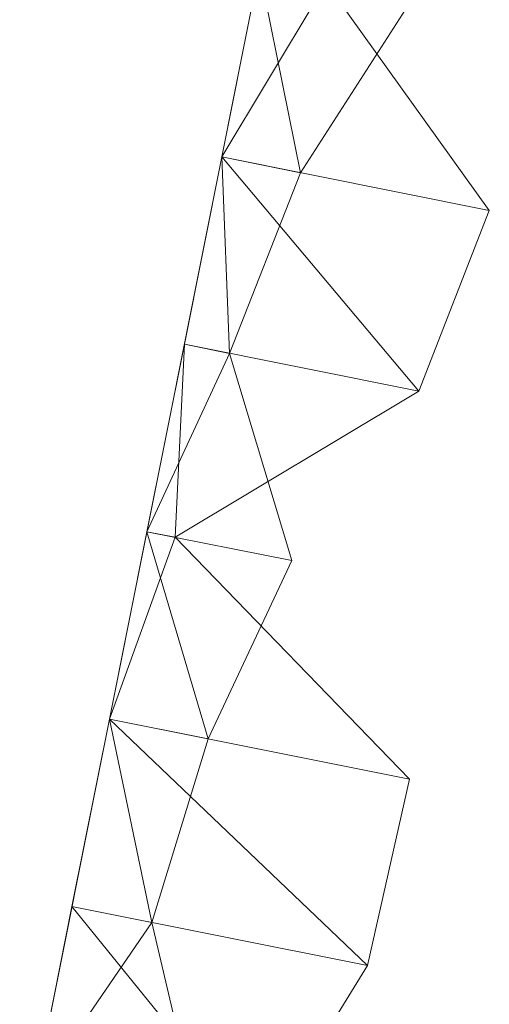
# Model space of a CAD drawing. Units: metres. Extents: x 0 to 1.4, y -0.04 to 0.16.
# Drawn here: x 1.09 to 1.1, y 0.11 to 0.13 of the extents above; entities that cross this region are included whole.
import ezdxf

# ---------------------------------------------------------------- set-up
doc = ezdxf.new("R2010")
doc.units = ezdxf.units.M
doc.linetypes.add('AUSGEZOGEN', pattern=[0])
doc.layers.add('Standard', color=7, linetype='AUSGEZOGEN', lineweight=13)

# ---------------------------------------------------------------- blocks, each defined once
blk = doc.blocks.new('COMPLEXOBJECT_1')
at = {"layer": 'Standard', "color": 7, "linetype": 'AUSGEZOGEN', "lineweight": 13, "transparency": 33554687}
for p, q in [((0.035089, 0.175604), (0.034114, 0.170725)), ((0.035089, 0.175604), (0.034114, 0.170725)), ((0.035089, 0.175604), (0.034114, 0.170725)), ((0.035089, 0.175604), (0.034114, 0.170725)), ((0.035089, 0.175604), (0.034114, 0.170725)), ((0.035089, 0.175604), (0.034114, 0.170725)), ((0.035089, 0.175604), (0.034114, 0.170725)), ((0.035089, 0.175604), (0.034114, 0.170725)), ((0.035089, 0.175604), (0.034114, 0.170725)), ((0.035089, 0.175604), (0.034114, 0.170725)), ((0.035089, 0.175604), (0.034114, 0.170725)), ((0.035089, 0.175604), (0.034114, 0.170725)), ((0.035089, 0.175604), (0.034114, 0.170725)), ((0.035089, 0.175604), (0.034114, 0.170725)), ((0.035089, 0.175604), (0.034114, 0.170725)), ((0.035089, 0.175604), (0.034114, 0.170725)), ((0.035089, 0.175604), (0.034114, 0.170725)), ((0.035089, 0.175604), (0.034114, 0.170725)), ((0.035089, 0.175604), (0.034114, 0.170725)), ((0.035089, 0.175604), (0.034114, 0.170725)), ((0.035089, 0.175604), (0.034114, 0.170725)), ((0.035089, 0.175604), (0.034114, 0.170725)), ((0.035089, 0.175604), (0.034114, 0.170725)), ((0.035089, 0.175604), (0.034114, 0.170725)), ((0.035089, 0.175604), (0.034114, 0.170725)), ((0.035089, 0.175604), (0.034114, 0.170725)), ((0.035089, 0.175604), (0.034114, 0.170725)), ((0.035089, 0.175604), (0.034114, 0.170725)), ((0.035089, 0.175604), (0.034114, 0.170725)), ((0.035089, 0.175604), (0.034114, 0.170725)), ((0.035089, 0.175604), (0.036164, 0.170315)), ((0.036834, 0.175255), (0.034114, 0.170725)), ((0.036834, 0.175255), (0.041076, 0.169334)), ((0.036164, 0.170315), (0.039047, 0.174813)), ((0.034114, 0.170725), (0.033139, 0.165846)), ((0.034114, 0.170725), (0.033139, 0.165846)), ((0.034114, 0.170725), (0.033139, 0.165846)), ((0.034114, 0.170725), (0.033139, 0.165846)), ((0.034114, 0.170725), (0.033139, 0.165846)), ((0.034114, 0.170725), (0.033139, 0.165846)), ((0.034114, 0.170725), (0.033139, 0.165846)), ((0.034114, 0.170725), (0.033139, 0.165846)), ((0.034114, 0.170725), (0.033139, 0.165846)), ((0.034114, 0.170725), (0.033139, 0.165846)), ((0.034114, 0.170725), (0.033139, 0.165846)), ((0.034114, 0.170725), (0.033139, 0.165846)), ((0.034114, 0.170725), (0.033139, 0.165846)), ((0.034114, 0.170725), (0.033139, 0.165846)), ((0.034114, 0.170725), (0.033139, 0.165846)), ((0.034114, 0.170725), (0.033139, 0.165846)), ((0.034114, 0.170725), (0.033139, 0.165846)), ((0.034114, 0.170725), (0.033139, 0.165846)), ((0.034114, 0.170725), (0.033139, 0.165846)), ((0.034114, 0.170725), (0.033139, 0.165846)), ((0.034114, 0.170725), (0.033139, 0.165846)), ((0.034114, 0.170725), (0.033139, 0.165846)), ((0.034114, 0.170725), (0.033139, 0.165846)), ((0.034114, 0.170725), (0.033139, 0.165846)), ((0.034114, 0.170725), (0.033139, 0.165846)), ((0.034114, 0.170725), (0.033139, 0.165846)), ((0.034114, 0.170725), (0.033139, 0.165846)), ((0.034114, 0.170725), (0.033139, 0.165846)), ((0.034114, 0.170725), (0.033139, 0.165846)), ((0.034114, 0.170725), (0.033139, 0.165846)), ((0.034114, 0.170725), (0.034314, 0.165611)), ((0.036164, 0.170315), (0.034114, 0.170725)), ((0.034114, 0.170725), (0.034114, 0.170725)), ((0.034114, 0.170725), (0.034114, 0.170725)), ((0.034114, 0.170725), (0.034114, 0.170725)), ((0.034114, 0.170725), (0.034114, 0.170725)), ((0.034114, 0.170725), (0.034114, 0.170725)), ((0.034114, 0.170725), (0.034114, 0.170725)), ((0.034114, 0.170725), (0.034114, 0.170725)), ((0.034114, 0.170725), (0.034114, 0.170725)), ((0.034114, 0.170725), (0.034114, 0.170725)), ((0.034114, 0.170725), (0.034114, 0.170725)), ((0.034114, 0.170725), (0.034114, 0.170725)), ((0.034114, 0.170725), (0.034114, 0.170725)), ((0.034114, 0.170725), (0.034114, 0.170725)), ((0.034114, 0.170725), (0.034114, 0.170725)), ((0.034114, 0.170725), (0.034114, 0.170725)), ((0.034114, 0.170725), (0.034114, 0.170725)), ((0.034114, 0.170725), (0.034114, 0.170725)), ((0.034114, 0.170725), (0.034114, 0.170725)), ((0.034114, 0.170725), (0.034114, 0.170725)), ((0.034114, 0.170725), (0.034114, 0.170725)), ((0.034114, 0.170725), (0.034114, 0.170725)), ((0.034114, 0.170725), (0.034114, 0.170725)), ((0.034114, 0.170725), (0.034114, 0.170725)), ((0.034114, 0.170725), (0.034114, 0.170725)), ((0.034114, 0.170725), (0.034114, 0.170725)), ((0.034114, 0.170725), (0.034114, 0.170725)), ((0.034114, 0.170725), (0.034114, 0.170725)), ((0.034114, 0.170725), (0.034114, 0.170725)), ((0.034114, 0.170725), (0.034114, 0.170725)), ((0.034114, 0.170725), (0.039246, 0.164625)), ((0.034114, 0.170725), (0.041076, 0.169334)), ((0.034314, 0.165611), (0.036164, 0.170315)), ((0.041076, 0.169334), (0.039246, 0.164625)), ((0.033139, 0.165846), (0.032164, 0.160966)), ((0.033139, 0.165846), (0.032164, 0.160966)), ((0.033139, 0.165846), (0.032164, 0.160966)), ((0.033139, 0.165846), (0.032164, 0.160966)), ((0.033139, 0.165846), (0.032164, 0.160966)), ((0.033139, 0.165846), (0.032164, 0.160966)), ((0.033139, 0.165846), (0.032164, 0.160966)), ((0.033139, 0.165846), (0.032164, 0.160966)), ((0.033139, 0.165846), (0.032164, 0.160966)), ((0.033139, 0.165846), (0.032164, 0.160966)), ((0.033139, 0.165846), (0.032164, 0.160966)), ((0.033139, 0.165846), (0.032164, 0.160966)), ((0.033139, 0.165846), (0.032164, 0.160966)), ((0.033139, 0.165846), (0.032164, 0.160966)), ((0.033139, 0.165846), (0.032164, 0.160966)), ((0.033139, 0.165846), (0.032164, 0.160966)), ((0.033139, 0.165846), (0.032164, 0.160966)), ((0.033139, 0.165846), (0.032164, 0.160966)), ((0.033139, 0.165846), (0.032164, 0.160966)), ((0.033139, 0.165846), (0.032164, 0.160966)), ((0.033139, 0.165846), (0.032164, 0.160966)), ((0.033139, 0.165846), (0.032164, 0.160966)), ((0.033139, 0.165846), (0.032164, 0.160966)), ((0.033139, 0.165846), (0.032164, 0.160966)), ((0.033139, 0.165846), (0.032164, 0.160966)), ((0.033139, 0.165846), (0.032164, 0.160966)), ((0.033139, 0.165846), (0.032164, 0.160966)), ((0.033139, 0.165846), (0.032164, 0.160966)), ((0.033139, 0.165846), (0.032164, 0.160966)), ((0.033139, 0.165846), (0.032164, 0.160966)), ((0.033139, 0.165846), (0.032897, 0.16082)), ((0.034314, 0.165611), (0.033139, 0.165846)), ((0.033139, 0.165846), (0.033139, 0.165846)), ((0.033139, 0.165846), (0.033139, 0.165846)), ((0.033139, 0.165846), (0.033139, 0.165846)), ((0.033139, 0.165846), (0.033139, 0.165846)), ((0.033139, 0.165846), (0.033139, 0.165846)), ((0.033139, 0.165846), (0.033139, 0.165846)), ((0.033139, 0.165846), (0.033139, 0.165846)), ((0.033139, 0.165846), (0.033139, 0.165846)), ((0.033139, 0.165846), (0.033139, 0.165846)), ((0.033139, 0.165846), (0.033139, 0.165846)), ((0.033139, 0.165846), (0.033139, 0.165846)), ((0.033139, 0.165846), (0.033139, 0.165846)), ((0.033139, 0.165846), (0.033139, 0.165846)), ((0.033139, 0.165846), (0.033139, 0.165846)), ((0.033139, 0.165846), (0.033139, 0.165846)), ((0.033139, 0.165846), (0.033139, 0.165846)), ((0.033139, 0.165846), (0.033139, 0.165846)), ((0.033139, 0.165846), (0.033139, 0.165846)), ((0.033139, 0.165846), (0.033139, 0.165846)), ((0.033139, 0.165846), (0.033139, 0.165846)), ((0.033139, 0.165846), (0.033139, 0.165846)), ((0.033139, 0.165846), (0.033139, 0.165846)), ((0.033139, 0.165846), (0.033139, 0.165846)), ((0.033139, 0.165846), (0.033139, 0.165846)), ((0.033139, 0.165846), (0.033139, 0.165846)), ((0.033139, 0.165846), (0.033139, 0.165846)), ((0.033139, 0.165846), (0.033139, 0.165846)), ((0.033139, 0.165846), (0.033139, 0.165846)), ((0.033139, 0.165846), (0.033139, 0.165846)), ((0.033139, 0.165846), (0.039246, 0.164625)), ((0.034314, 0.165611), (0.032164, 0.160966)), ((0.035933, 0.160213), (0.034314, 0.165611)), ((0.039246, 0.164625), (0.032897, 0.16082)), ((0.032164, 0.160966), (0.031189, 0.156087)), ((0.032164, 0.160966), (0.031189, 0.156087)), ((0.032164, 0.160966), (0.031189, 0.156087)), ((0.032164, 0.160966), (0.031189, 0.156087)), ((0.032164, 0.160966), (0.031189, 0.156087)), ((0.032164, 0.160966), (0.031189, 0.156087)), ((0.032164, 0.160966), (0.031189, 0.156087)), ((0.032164, 0.160966), (0.031189, 0.156087)), ((0.032164, 0.160966), (0.031189, 0.156087)), ((0.032164, 0.160966), (0.031189, 0.156087)), ((0.032164, 0.160966), (0.031189, 0.156087)), ((0.032164, 0.160966), (0.031189, 0.156087)), ((0.032164, 0.160966), (0.031189, 0.156087)), ((0.032164, 0.160966), (0.031189, 0.156087)), ((0.032164, 0.160966), (0.031189, 0.156087)), ((0.032164, 0.160966), (0.031189, 0.156087)), ((0.032164, 0.160966), (0.031189, 0.156087)), ((0.032164, 0.160966), (0.031189, 0.156087)), ((0.032164, 0.160966), (0.031189, 0.156087)), ((0.032164, 0.160966), (0.031189, 0.156087)), ((0.032164, 0.160966), (0.031189, 0.156087)), ((0.032164, 0.160966), (0.031189, 0.156087)), ((0.032164, 0.160966), (0.031189, 0.156087)), ((0.032164, 0.160966), (0.031189, 0.156087)), ((0.032164, 0.160966), (0.031189, 0.156087)), ((0.032164, 0.160966), (0.031189, 0.156087)), ((0.032164, 0.160966), (0.031189, 0.156087)), ((0.032164, 0.160966), (0.031189, 0.156087)), ((0.032164, 0.160966), (0.031189, 0.156087)), ((0.032164, 0.160966), (0.031189, 0.156087)), ((0.032897, 0.16082), (0.031189, 0.156087)), ((0.032164, 0.160966), (0.033756, 0.155574)), ((0.035933, 0.160213), (0.032164, 0.160966)), ((0.032164, 0.160966), (0.032164, 0.160966)), ((0.032164, 0.160966), (0.032164, 0.160966)), ((0.032164, 0.160966), (0.032164, 0.160966)), ((0.032164, 0.160966), (0.032164, 0.160966)), ((0.032164, 0.160966), (0.032164, 0.160966)), ((0.032164, 0.160966), (0.032164, 0.160966)), ((0.032164, 0.160966), (0.032164, 0.160966)), ((0.032164, 0.160966), (0.032164, 0.160966)), ((0.032164, 0.160966), (0.032164, 0.160966)), ((0.032164, 0.160966), (0.032164, 0.160966)), ((0.032164, 0.160966), (0.032164, 0.160966)), ((0.032164, 0.160966), (0.032164, 0.160966)), ((0.032164, 0.160966), (0.032164, 0.160966)), ((0.032164, 0.160966), (0.032164, 0.160966)), ((0.032164, 0.160966), (0.032164, 0.160966)), ((0.032164, 0.160966), (0.032164, 0.160966)), ((0.032164, 0.160966), (0.032164, 0.160966)), ((0.032164, 0.160966), (0.032164, 0.160966)), ((0.032164, 0.160966), (0.032164, 0.160966)), ((0.032164, 0.160966), (0.032164, 0.160966)), ((0.032164, 0.160966), (0.032164, 0.160966)), ((0.032164, 0.160966), (0.032164, 0.160966)), ((0.032164, 0.160966), (0.032164, 0.160966)), ((0.032164, 0.160966), (0.032164, 0.160966)), ((0.032164, 0.160966), (0.032164, 0.160966)), ((0.032164, 0.160966), (0.032164, 0.160966)), ((0.032164, 0.160966), (0.032164, 0.160966)), ((0.032164, 0.160966), (0.032164, 0.160966)), ((0.032164, 0.160966), (0.032164, 0.160966)), ((0.032164, 0.160966), (0.032897, 0.16082)), ((0.032897, 0.16082), (0.038999, 0.154526)), ((0.033756, 0.155574), (0.035933, 0.160213)), ((0.031189, 0.156087), (0.030214, 0.151208)), ((0.031189, 0.156087), (0.030214, 0.151208)), ((0.031189, 0.156087), (0.030214, 0.151208)), ((0.031189, 0.156087), (0.030214, 0.151208)), ((0.031189, 0.156087), (0.030214, 0.151208)), ((0.031189, 0.156087), (0.030214, 0.151208)), ((0.031189, 0.156087), (0.030214, 0.151208)), ((0.031189, 0.156087), (0.030214, 0.151208)), ((0.031189, 0.156087), (0.030214, 0.151208)), ((0.031189, 0.156087), (0.030214, 0.151208)), ((0.031189, 0.156087), (0.030214, 0.151208)), ((0.031189, 0.156087), (0.030214, 0.151208)), ((0.031189, 0.156087), (0.030214, 0.151208)), ((0.031189, 0.156087), (0.030214, 0.151208)), ((0.031189, 0.156087), (0.030214, 0.151208)), ((0.031189, 0.156087), (0.030214, 0.151208)), ((0.031189, 0.156087), (0.030214, 0.151208)), ((0.031189, 0.156087), (0.030214, 0.151208)), ((0.031189, 0.156087), (0.030214, 0.151208)), ((0.031189, 0.156087), (0.030214, 0.151208)), ((0.031189, 0.156087), (0.030214, 0.151208)), ((0.031189, 0.156087), (0.030214, 0.151208)), ((0.031189, 0.156087), (0.030214, 0.151208)), ((0.031189, 0.156087), (0.030214, 0.151208)), ((0.031189, 0.156087), (0.030214, 0.151208)), ((0.031189, 0.156087), (0.030214, 0.151208)), ((0.031189, 0.156087), (0.030214, 0.151208)), ((0.031189, 0.156087), (0.030214, 0.151208)), ((0.031189, 0.156087), (0.030214, 0.151208)), ((0.031189, 0.156087), (0.030214, 0.151208)), ((0.031189, 0.156087), (0.032294, 0.150792)), ((0.033756, 0.155574), (0.031189, 0.156087)), ((0.031189, 0.156087), (0.031189, 0.156087)), ((0.031189, 0.156087), (0.031189, 0.156087)), ((0.031189, 0.156087), (0.031189, 0.156087)), ((0.031189, 0.156087), (0.031189, 0.156087)), ((0.031189, 0.156087), (0.031189, 0.156087)), ((0.031189, 0.156087), (0.031189, 0.156087)), ((0.031189, 0.156087), (0.031189, 0.156087)), ((0.031189, 0.156087), (0.031189, 0.156087)), ((0.031189, 0.156087), (0.031189, 0.156087)), ((0.031189, 0.156087), (0.031189, 0.156087)), ((0.031189, 0.156087), (0.031189, 0.156087)), ((0.031189, 0.156087), (0.031189, 0.156087)), ((0.031189, 0.156087), (0.031189, 0.156087)), ((0.031189, 0.156087), (0.031189, 0.156087)), ((0.031189, 0.156087), (0.031189, 0.156087)), ((0.031189, 0.156087), (0.031189, 0.156087)), ((0.031189, 0.156087), (0.031189, 0.156087)), ((0.031189, 0.156087), (0.031189, 0.156087)), ((0.031189, 0.156087), (0.031189, 0.156087)), ((0.031189, 0.156087), (0.031189, 0.156087)), ((0.031189, 0.156087), (0.031189, 0.156087)), ((0.031189, 0.156087), (0.031189, 0.156087)), ((0.031189, 0.156087), (0.031189, 0.156087)), ((0.031189, 0.156087), (0.031189, 0.156087)), ((0.031189, 0.156087), (0.031189, 0.156087)), ((0.031189, 0.156087), (0.031189, 0.156087)), ((0.031189, 0.156087), (0.031189, 0.156087)), ((0.031189, 0.156087), (0.031189, 0.156087)), ((0.031189, 0.156087), (0.031189, 0.156087)), ((0.031189, 0.156087), (0.037905, 0.149671)), ((0.031189, 0.156087), (0.038999, 0.154526)), ((0.032294, 0.150792), (0.033756, 0.155574)), ((0.038999, 0.154526), (0.037905, 0.149671)), ((0.030214, 0.151208), (0.029239, 0.146329)), ((0.030214, 0.151208), (0.029239, 0.146329)), ((0.030214, 0.151208), (0.029239, 0.146329)), ((0.030214, 0.151208), (0.029239, 0.146329)), ((0.030214, 0.151208), (0.029239, 0.146329)), ((0.030214, 0.151208), (0.029239, 0.146329)), ((0.030214, 0.151208), (0.029239, 0.146329)), ((0.030214, 0.151208), (0.029239, 0.146329)), ((0.030214, 0.151208), (0.029239, 0.146329)), ((0.030214, 0.151208), (0.029239, 0.146329)), ((0.030214, 0.151208), (0.029239, 0.146329)), ((0.030214, 0.151208), (0.029239, 0.146329)), ((0.030214, 0.151208), (0.029239, 0.146329)), ((0.030214, 0.151208), (0.029239, 0.146329)), ((0.030214, 0.151208), (0.029239, 0.146329)), ((0.030214, 0.151208), (0.029239, 0.146329)), ((0.030214, 0.151208), (0.029239, 0.146329)), ((0.030214, 0.151208), (0.029239, 0.146329)), ((0.030214, 0.151208), (0.029239, 0.146329)), ((0.030214, 0.151208), (0.029239, 0.146329)), ((0.030214, 0.151208), (0.029239, 0.146329)), ((0.030214, 0.151208), (0.029239, 0.146329)), ((0.030214, 0.151208), (0.029239, 0.146329)), ((0.030214, 0.151208), (0.029239, 0.146329)), ((0.030214, 0.151208), (0.029239, 0.146329)), ((0.030214, 0.151208), (0.029239, 0.146329)), ((0.030214, 0.151208), (0.029239, 0.146329)), ((0.030214, 0.151208), (0.029239, 0.146329)), ((0.030214, 0.151208), (0.029239, 0.146329)), ((0.030214, 0.151208), (0.029239, 0.146329)), ((0.032294, 0.150792), (0.030214, 0.151208)), ((0.030214, 0.151208), (0.030214, 0.151208)), ((0.030214, 0.151208), (0.030214, 0.151208)), ((0.030214, 0.151208), (0.030214, 0.151208)), ((0.030214, 0.151208), (0.030214, 0.151208)), ((0.030214, 0.151208), (0.030214, 0.151208)), ((0.030214, 0.151208), (0.030214, 0.151208)), ((0.030214, 0.151208), (0.030214, 0.151208)), ((0.030214, 0.151208), (0.030214, 0.151208)), ((0.030214, 0.151208), (0.030214, 0.151208)), ((0.030214, 0.151208), (0.030214, 0.151208)), ((0.030214, 0.151208), (0.030214, 0.151208)), ((0.030214, 0.151208), (0.030214, 0.151208)), ((0.030214, 0.151208), (0.030214, 0.151208)), ((0.030214, 0.151208), (0.030214, 0.151208)), ((0.030214, 0.151208), (0.030214, 0.151208)), ((0.030214, 0.151208), (0.030214, 0.151208)), ((0.030214, 0.151208), (0.030214, 0.151208)), ((0.030214, 0.151208), (0.030214, 0.151208)), ((0.030214, 0.151208), (0.030214, 0.151208)), ((0.030214, 0.151208), (0.030214, 0.151208)), ((0.030214, 0.151208), (0.030214, 0.151208)), ((0.030214, 0.151208), (0.030214, 0.151208)), ((0.030214, 0.151208), (0.030214, 0.151208)), ((0.030214, 0.151208), (0.030214, 0.151208)), ((0.030214, 0.151208), (0.030214, 0.151208)), ((0.030214, 0.151208), (0.030214, 0.151208)), ((0.030214, 0.151208), (0.030214, 0.151208)), ((0.030214, 0.151208), (0.030214, 0.151208)), ((0.030214, 0.151208), (0.030214, 0.151208)), ((0.030214, 0.151208), (0.035124, 0.145153)), ((0.030214, 0.151208), (0.037905, 0.149671)), ((0.032294, 0.150792), (0.029239, 0.146329)), ((0.033538, 0.14547), (0.032294, 0.150792)), ((0.037905, 0.149671), (0.035124, 0.145153))]:
    blk.add_line(p, q, dxfattribs=at)
blk = doc.blocks.new('Unbenannt_1_$F1')
at = {"layer": 'Standard', "color": 52, "linetype": 'AUSGEZOGEN', "lineweight": 13, "transparency": 33554687}
for p, q in [((0.039964, 0.2), (0, 0)), ((0, 0), (0.039964, 0.2))]:
    blk.add_line(p, q, dxfattribs=at)
at = {"layer": 'Standard', "color": 7, "linetype": 'AUSGEZOGEN', "lineweight": 13, "transparency": 33554687}
blk.add_blockref('COMPLEXOBJECT_1', (0, 0), dxfattribs=at)

msp = doc.modelspace()

# ---------------------------------------------------------------- block references
at = {"layer": 'Standard', "color": 3, "linetype": 'AUSGEZOGEN', "lineweight": 13, "transparency": 33554687}
msp.add_blockref('Unbenannt_1_$F1', (1.060999, -0.04, -0.6), dxfattribs=at)

doc.saveas('drawing.dxf')
